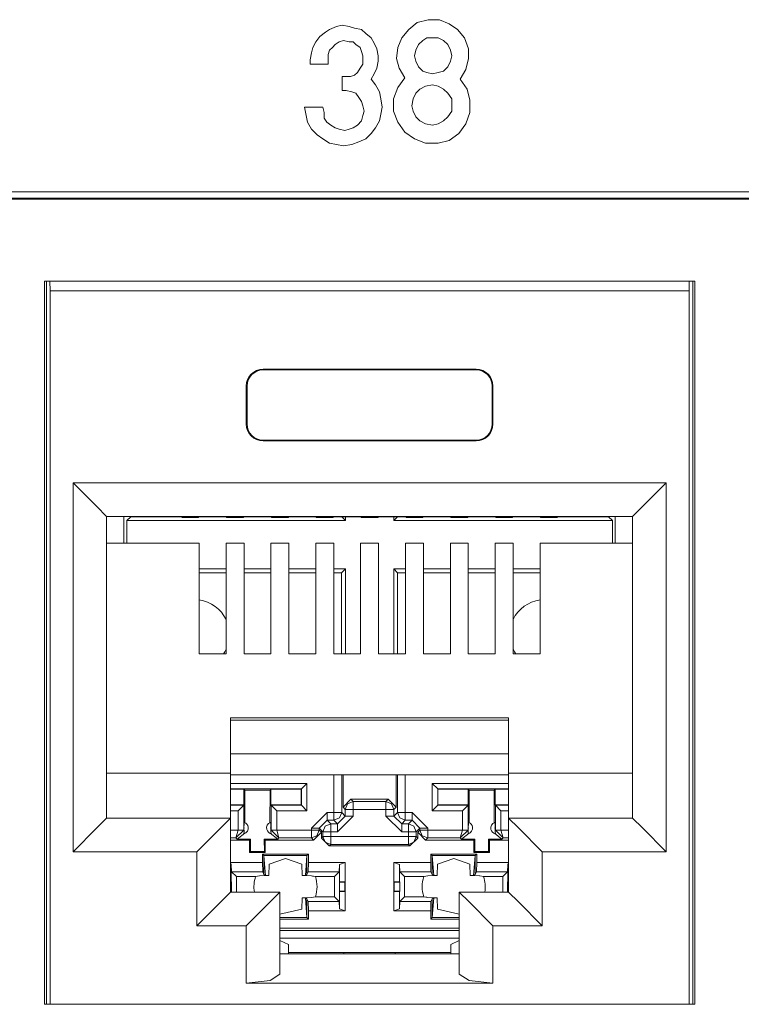
# Model space of a CAD drawing. Units: inches. Extents: x 1.6 to 20.6, y 3.6 to 12.9.
# Drawn here: x 12 to 12.6, y 4.1 to 5 of the extents above; entities that cross this region are included whole.
import ezdxf

# ---------------------------------------------------------------- set-up
doc = ezdxf.new("R2010")
doc.units = ezdxf.units.IN
doc.header["$MEASUREMENT"] = 0
doc.layers.add('Layer 1', color=7, linetype='Continuous')

msp = doc.modelspace()

# ---------------------------------------------------------------- linework, layer by layer
at = {"layer": 'Layer 1', "color": 7, "lineweight": 18}
for points in [[(12.39018, 4.97721), (12.38523, 4.96855), (12.39141, 4.9599), (12.39388, 4.95), (12.39388, 4.93888), (12.39018, 4.92899), (12.38399, 4.92033), (12.37534, 4.91415), (12.36545, 4.91168), (12.35432, 4.91168), (12.34443, 4.91539), (12.33578, 4.92157), (12.3296, 4.93023), (12.32589, 4.94011), (12.32589, 4.95124), (12.3296, 4.96113), (12.33578, 4.96978), (12.33083, 4.97844), (12.32836, 4.98709), (12.3296, 4.99698), (12.33331, 5.00564), (12.33949, 5.01305), (12.3469, 5.01924), (12.3568, 5.02171), (12.36668, 5.02171), (12.37534, 5.018), (12.38276, 5.01305), (12.38894, 5.00564), (12.39265, 4.99575), (12.39265, 4.98709), (12.39018, 4.97721)], [(12.26266, 4.94382), (12.24658, 4.94382), (12.24782, 4.93641), (12.24905, 4.93023), (12.25277, 4.92404), (12.25771, 4.9191), (12.26266, 4.91539), (12.26883, 4.91168), (12.27502, 4.91045), (12.2812, 4.90921), (12.28862, 4.91045), (12.2948, 4.91292), (12.30098, 4.91539), (12.30593, 4.92033), (12.30963, 4.92528), (12.31334, 4.93146), (12.31458, 4.93764), (12.31581, 4.94382), (12.31458, 4.95124), (12.31334, 4.95743), (12.30963, 4.9636), (12.30593, 4.96855), (12.3084, 4.9735), (12.31087, 4.97844), (12.3121, 4.98462), (12.3121, 4.98956), (12.31087, 4.99575), (12.3084, 5.00069), (12.30593, 5.00564), (12.30098, 5.00934), (12.29727, 5.01305), (12.29109, 5.01429), (12.28615, 5.01553), (12.27997, 5.01676), (12.27502, 5.01553), (12.26883, 5.01305), (12.26513, 5.01058), (12.26019, 5.00687), (12.25648, 5.00193), (12.254, 4.99698), (12.25277, 4.99204), (12.25153, 4.98585), (12.25153, 4.98215), (12.2676, 4.98215), (12.2676, 4.98709), (12.2676, 4.9908), (12.26883, 4.99451), (12.27131, 4.99698), (12.27378, 4.99946), (12.27749, 5.00193), (12.2812, 5.00317), (12.28615, 5.00193), (12.28985, 5.00193), (12.29233, 4.99946), (12.29603, 4.99698), (12.29727, 4.99328), (12.29851, 4.98956), (12.29851, 4.98585), (12.29851, 4.98215), (12.29603, 4.97844), (12.29356, 4.97473), (12.29109, 4.97226), (12.28738, 4.97102), (12.28367, 4.97102), (12.27997, 4.97102), (12.27997, 4.95866), (12.28367, 4.95866), (12.28862, 4.95743), (12.29233, 4.95619), (12.2948, 4.95248), (12.29727, 4.94877), (12.29851, 4.94506), (12.29974, 4.94011), (12.29851, 4.93641), (12.29727, 4.93146), (12.29356, 4.92776), (12.28985, 4.92528), (12.28615, 4.92404), (12.28244, 4.92281), (12.27749, 4.92404), (12.27378, 4.92528), (12.27007, 4.92776), (12.26636, 4.93023), (12.26389, 4.93394), (12.26389, 4.93888), (12.26266, 4.94382)], [(12.37781, 4.98956), (12.37658, 4.99451), (12.3741, 4.99946), (12.37039, 5.00317), (12.36545, 5.00564), (12.36051, 5.00564), (12.35556, 5.00564), (12.35185, 5.00317), (12.34814, 4.99946), (12.34567, 4.99451), (12.34443, 4.98956), (12.34567, 4.98462), (12.34814, 4.97968), (12.35185, 4.97597), (12.35556, 4.97473), (12.36051, 4.9735), (12.36545, 4.97473), (12.37039, 4.97597), (12.3741, 4.97968), (12.37658, 4.98462), (12.37781, 4.98956)], [(12.37781, 4.94506), (12.37781, 4.95124), (12.3741, 4.95619), (12.37039, 4.9599), (12.36545, 4.96237), (12.36051, 4.9636), (12.35432, 4.96237), (12.34938, 4.9599), (12.34567, 4.95619), (12.34319, 4.95124), (12.34196, 4.94506), (12.34319, 4.94011), (12.34567, 4.93517), (12.34938, 4.93146), (12.35432, 4.92899), (12.36051, 4.92776), (12.36545, 4.92899), (12.37039, 4.93146), (12.3741, 4.93517), (12.37781, 4.94011), (12.37781, 4.94506)], [(15.27028, 4.86819), (11.28698, 4.86819)], [(11.29298, 4.86257), (15.26467, 4.86257)], [(15.26378, 4.86168), (11.29387, 4.86168)], [(12.01468, 4.78864), (12.59429, 4.78864)], [(12.01468, 4.14408), (12.01468, 4.78864)], [(12.01644, 4.78863), (12.01644, 4.14408)], [(12.01979, 4.78017), (12.01962, 4.78864)], [(12.58917, 4.78017), (12.58935, 4.78864)], [(12.59253, 4.78863), (12.59253, 4.14408)], [(12.59429, 4.14408), (12.59429, 4.78864)], [(12.58917, 4.78017), (12.01979, 4.78017)], [(12.01979, 4.14408), (12.01979, 4.78017)], [(12.58917, 4.14408), (12.58917, 4.78017)], [(12.20955, 4.71022), (12.39942, 4.71022)], [(12.20955, 4.71022), (12.20955, 4.70953)], [(12.39942, 4.70953), (12.20955, 4.70953)], [(12.39942, 4.71022), (12.39942, 4.70953)], [(12.19456, 4.66125), (12.19456, 4.69523)], [(12.19456, 4.69523), (12.19526, 4.69523)], [(12.19526, 4.69523), (12.19526, 4.66125)], [(12.41441, 4.69523), (12.41371, 4.69523)], [(12.41371, 4.69523), (12.41371, 4.66125)], [(12.41441, 4.66125), (12.41441, 4.69523)], [(12.19456, 4.66125), (12.19526, 4.66125)], [(12.41441, 4.66125), (12.41371, 4.66125)], [(12.39942, 4.64696), (12.20955, 4.64696)], [(12.20955, 4.64626), (12.20955, 4.64696)], [(12.20955, 4.64626), (12.39942, 4.64626)], [(12.39942, 4.64626), (12.39942, 4.64696)], [(12.5688, 4.6089), (12.04016, 4.6089)], [(12.04016, 4.28012), (12.04016, 4.6089)], [(12.04016, 4.6089), (12.06136, 4.5877), (12.07014, 4.57892)], [(12.5688, 4.6089), (12.54761, 4.5877), (12.53882, 4.57892)], [(12.5688, 4.28012), (12.5688, 4.6089)], [(12.07014, 4.57892), (12.53882, 4.57892)], [(12.07014, 4.57892), (12.07014, 4.3101)], [(12.08546, 4.57891), (12.08546, 4.55503)], [(12.08811, 4.57518), (12.0916, 4.57868)], [(12.08811, 4.57518), (12.28296, 4.57518)], [(12.08811, 4.57518), (12.08811, 4.55503)], [(12.0916, 4.57892), (12.0916, 4.57868)], [(12.0916, 4.57868), (12.13609, 4.57868)], [(12.13736, 4.57804), (12.1356, 4.57892)], [(12.13736, 4.57804), (12.15183, 4.57804)], [(12.15183, 4.57804), (12.15266, 4.57845)], [(12.15266, 4.57845), (12.1765, 4.57845)], [(12.17733, 4.57804), (12.1765, 4.57845)], [(12.17733, 4.57804), (12.1918, 4.57804)], [(12.1918, 4.57804), (12.19262, 4.57845)], [(12.19262, 4.57845), (12.21647, 4.57845)], [(12.2173, 4.57804), (12.21647, 4.57845)], [(12.2173, 4.57804), (12.23178, 4.57804)], [(12.23178, 4.57804), (12.2326, 4.57845)], [(12.2326, 4.57845), (12.25645, 4.57845)], [(12.25728, 4.57804), (12.25645, 4.57845)], [(12.25728, 4.57804), (12.27175, 4.57804)], [(12.27175, 4.57804), (12.27257, 4.57845)], [(12.27257, 4.57845), (12.29642, 4.57845)], [(12.28296, 4.57518), (12.27969, 4.57845)], [(12.28296, 4.57845), (12.28296, 4.57518)], [(12.29725, 4.57804), (12.29642, 4.57845)], [(12.29725, 4.57804), (12.31172, 4.57804)], [(12.31172, 4.57804), (12.31255, 4.57845)], [(12.31255, 4.57845), (12.33639, 4.57845)], [(12.32595, 4.57518), (12.32922, 4.57845)], [(12.32595, 4.57845), (12.32595, 4.57518)], [(12.32595, 4.57518), (12.5208, 4.57518)], [(12.33722, 4.57804), (12.33639, 4.57845)], [(12.33722, 4.57804), (12.35169, 4.57804)], [(12.35169, 4.57804), (12.35252, 4.57845)], [(12.35252, 4.57845), (12.37637, 4.57845)], [(12.37719, 4.57804), (12.37637, 4.57845)], [(12.37719, 4.57804), (12.39167, 4.57804)], [(12.39167, 4.57804), (12.39249, 4.57845)], [(12.39249, 4.57845), (12.41634, 4.57845)], [(12.41716, 4.57804), (12.41634, 4.57845)], [(12.41716, 4.57804), (12.43164, 4.57804)], [(12.43164, 4.57804), (12.43246, 4.57845)], [(12.43246, 4.57845), (12.45631, 4.57845)], [(12.45714, 4.57804), (12.45631, 4.57845)], [(12.45714, 4.57804), (12.47161, 4.57804)], [(12.47161, 4.57804), (12.47337, 4.57892)], [(12.47288, 4.57868), (12.51731, 4.57868)], [(12.51731, 4.57892), (12.51731, 4.57868)], [(12.5208, 4.57518), (12.51731, 4.57868)], [(12.5208, 4.57518), (12.5208, 4.55503)], [(12.52345, 4.57891), (12.52345, 4.55503)], [(12.53882, 4.57892), (12.53882, 4.3101)], [(12.15259, 4.55503), (12.07014, 4.55503)], [(12.15259, 4.45637), (12.15259, 4.55503)], [(12.19256, 4.55503), (12.17657, 4.55503)], [(12.17657, 4.45637), (12.17657, 4.55503)], [(12.19256, 4.45637), (12.19256, 4.55503)], [(12.23253, 4.55503), (12.21654, 4.55503)], [(12.21654, 4.45637), (12.21654, 4.55503)], [(12.23253, 4.45637), (12.23253, 4.55503)], [(12.2725, 4.55503), (12.25652, 4.55503)], [(12.25652, 4.45637), (12.25652, 4.55503)], [(12.2725, 4.45637), (12.2725, 4.55503)], [(12.31248, 4.55503), (12.29649, 4.55503)], [(12.29649, 4.45637), (12.29649, 4.55503)], [(12.31248, 4.45637), (12.31248, 4.55503)], [(12.33646, 4.45637), (12.33646, 4.55503)], [(12.33646, 4.55503), (12.35245, 4.55503)], [(12.35245, 4.45637), (12.35245, 4.55503)], [(12.37643, 4.45637), (12.37643, 4.55503)], [(12.37643, 4.55503), (12.39243, 4.55503)], [(12.39243, 4.45637), (12.39243, 4.55503)], [(12.41641, 4.45637), (12.41641, 4.55503)], [(12.41641, 4.55503), (12.4324, 4.55503)], [(12.4324, 4.45637), (12.4324, 4.55503)], [(12.45638, 4.45637), (12.45638, 4.55503)], [(12.45638, 4.55503), (12.53882, 4.55503)], [(12.15259, 4.5322), (12.17657, 4.5322)], [(12.15259, 4.52871), (12.17657, 4.52871)], [(12.19256, 4.5322), (12.21654, 4.5322)], [(12.19256, 4.52871), (12.21654, 4.52871)], [(12.23253, 4.5322), (12.25652, 4.5322)], [(12.23253, 4.52871), (12.25652, 4.52871)], [(12.2725, 4.5322), (12.28296, 4.5322)], [(12.2725, 4.52871), (12.27947, 4.52871)], [(12.28296, 4.5322), (12.27947, 4.52871)], [(12.27947, 4.45637), (12.27947, 4.52871)], [(12.28296, 4.45637), (12.28296, 4.5322)], [(12.32595, 4.5322), (12.32944, 4.52871)], [(12.32595, 4.5322), (12.33647, 4.5322)], [(12.32595, 4.45637), (12.32595, 4.5322)], [(12.32944, 4.52871), (12.33647, 4.52871)], [(12.32944, 4.45637), (12.32944, 4.52871)], [(12.35245, 4.52871), (12.37643, 4.52871)], [(12.35246, 4.5322), (12.37644, 4.5322)], [(12.39243, 4.5322), (12.41641, 4.5322)], [(12.39243, 4.52871), (12.41641, 4.52871)], [(12.4324, 4.5322), (12.45638, 4.5322)], [(12.4324, 4.52871), (12.45638, 4.52871)], [(12.15259, 4.45637), (12.17657, 4.45637)], [(12.19256, 4.45637), (12.21654, 4.45637)], [(12.23253, 4.45637), (12.25652, 4.45637)], [(12.2725, 4.45637), (12.29649, 4.45637)], [(12.33646, 4.45637), (12.31248, 4.45637)], [(12.37643, 4.45637), (12.35245, 4.45637)], [(12.41641, 4.45637), (12.39243, 4.45637)], [(12.45638, 4.45637), (12.4324, 4.45637)], [(12.4284, 4.39929), (12.18057, 4.39929)], [(12.18057, 4.39929), (12.18057, 4.35008)], [(12.18057, 4.39731), (12.4284, 4.39731)], [(12.4284, 4.39929), (12.4284, 4.35008)], [(12.4284, 4.36745), (12.18057, 4.36745)], [(12.18057, 4.35008), (12.07014, 4.35008)], [(12.18057, 4.35008), (12.18057, 4.3101)], [(12.18057, 4.34855), (12.4284, 4.34855)], [(12.27259, 4.34855), (12.27259, 4.31509)], [(12.27959, 4.31509), (12.27959, 4.34855)], [(12.28079, 4.31989), (12.28079, 4.34855)], [(12.32811, 4.31989), (12.32811, 4.34855)], [(12.32932, 4.34855), (12.32932, 4.31509)], [(12.33631, 4.31509), (12.33631, 4.34855)], [(12.4284, 4.35008), (12.4284, 4.3101)], [(12.4284, 4.35008), (12.53882, 4.35008)], [(12.24868, 4.34103), (12.18057, 4.34103)], [(12.18057, 4.33604), (12.24369, 4.33604)], [(12.18057, 4.33584), (12.19253, 4.33584)], [(12.19253, 4.33584), (12.19332, 4.33505)], [(12.19253, 4.32185), (12.19253, 4.33584)], [(12.21651, 4.33584), (12.21571, 4.33505)], [(12.21651, 4.33584), (12.2435, 4.33584)], [(12.21651, 4.33584), (12.21651, 4.32185)], [(12.24369, 4.33604), (12.2435, 4.33584)], [(12.2435, 4.32185), (12.2435, 4.33584)], [(12.24369, 4.33604), (12.24868, 4.34103)], [(12.24369, 4.33604), (12.24369, 4.32166)], [(12.24868, 4.31666), (12.24868, 4.34103)], [(12.36522, 4.33604), (12.36022, 4.34103)], [(12.4284, 4.34103), (12.36022, 4.34103)], [(12.36022, 4.34103), (12.36022, 4.31666)], [(12.36522, 4.33604), (12.4284, 4.33604)], [(12.36522, 4.32166), (12.36522, 4.33604)], [(12.36522, 4.33604), (12.36541, 4.33584)], [(12.36541, 4.32185), (12.36541, 4.33584)], [(12.36541, 4.33584), (12.39239, 4.33584)], [(12.39239, 4.32185), (12.39239, 4.33584)], [(12.39239, 4.33584), (12.39319, 4.33505)], [(12.41638, 4.33584), (12.41558, 4.33505)], [(12.41638, 4.33584), (12.41638, 4.32185)], [(12.41638, 4.33584), (12.4284, 4.33584)], [(12.19341, 4.30583), (12.19332, 4.33505)], [(12.19332, 4.33505), (12.21571, 4.33505)], [(12.21563, 4.30583), (12.21571, 4.33505)], [(12.28779, 4.32687), (12.28079, 4.31989)], [(12.28983, 4.32483), (12.28779, 4.32687)], [(12.28779, 4.32687), (12.32111, 4.32687)], [(12.32111, 4.32687), (12.31907, 4.32483)], [(12.32811, 4.31989), (12.32111, 4.32687)], [(12.39328, 4.30583), (12.39319, 4.33505)], [(12.39319, 4.33505), (12.41558, 4.33505)], [(12.41549, 4.30583), (12.41558, 4.33505)], [(12.18057, 4.32185), (12.19253, 4.32185)], [(12.19234, 4.32166), (12.18057, 4.32166)], [(12.19234, 4.32166), (12.18734, 4.31666)], [(12.19234, 4.32166), (12.19253, 4.32185)], [(12.19234, 4.29935), (12.19234, 4.32166)], [(12.21651, 4.32185), (12.2435, 4.32185)], [(12.21651, 4.32185), (12.21671, 4.32166)], [(12.21671, 4.32166), (12.2217, 4.31666)], [(12.24369, 4.32166), (12.21671, 4.32166)], [(12.21671, 4.32166), (12.21671, 4.29935)], [(12.24369, 4.32166), (12.2435, 4.32185)], [(12.24369, 4.32166), (12.24868, 4.31666)], [(12.28079, 4.31989), (12.28284, 4.31784)], [(12.28284, 4.31784), (12.28489, 4.32278), (12.28983, 4.32483)], [(12.28983, 4.31784), (12.28983, 4.32274), (12.28983, 4.32483)], [(12.31907, 4.32483), (12.28983, 4.32483)], [(12.31907, 4.31784), (12.31907, 4.32274), (12.31907, 4.32483)], [(12.31907, 4.32483), (12.32402, 4.32278), (12.32607, 4.31784)], [(12.32607, 4.31784), (12.32811, 4.31989)], [(12.36522, 4.32166), (12.36022, 4.31666)], [(12.36522, 4.32166), (12.36541, 4.32185)], [(12.3922, 4.32166), (12.36522, 4.32166)], [(12.36541, 4.32185), (12.39239, 4.32185)], [(12.3922, 4.32166), (12.3872, 4.31666)], [(12.3922, 4.32166), (12.39239, 4.32185)], [(12.3922, 4.29935), (12.3922, 4.32166)], [(12.41638, 4.32185), (12.41657, 4.32166)], [(12.41638, 4.32185), (12.4284, 4.32185)], [(12.41657, 4.32166), (12.42156, 4.31666)], [(12.41657, 4.32166), (12.41657, 4.29935)], [(12.4284, 4.32166), (12.41657, 4.32166)], [(12.07014, 4.3101), (12.06136, 4.30132), (12.04016, 4.28012)], [(12.18057, 4.3101), (12.07014, 4.3101)], [(12.18057, 4.3101), (12.17179, 4.30132), (12.15059, 4.28012)], [(12.18057, 4.31666), (12.18734, 4.31666)], [(12.18057, 4.24415), (12.18057, 4.3101)], [(12.18734, 4.31666), (12.18734, 4.29935)], [(12.2217, 4.29935), (12.2217, 4.31666)], [(12.2217, 4.31666), (12.24868, 4.31666)], [(12.25261, 4.3011), (12.2666, 4.31509)], [(12.2666, 4.31509), (12.2666, 4.31019), (12.2666, 4.30809)], [(12.27259, 4.31509), (12.2666, 4.31509)], [(12.27259, 4.30809), (12.27754, 4.31015), (12.27959, 4.31509)], [(12.27259, 4.31509), (12.27259, 4.31019), (12.27259, 4.30809)], [(12.27259, 4.31509), (12.2775, 4.31509), (12.27959, 4.31509)], [(12.27585, 4.30485), (12.28284, 4.31184)], [(12.28983, 4.31184), (12.27585, 4.29785)], [(12.28284, 4.31184), (12.27959, 4.31509)], [(12.28983, 4.31784), (12.28493, 4.31784), (12.28284, 4.31784)], [(12.28284, 4.31784), (12.28284, 4.31184)], [(12.28284, 4.31184), (12.28493, 4.31184), (12.28983, 4.31184)], [(12.28983, 4.31184), (12.28983, 4.31784)], [(12.28983, 4.31784), (12.31907, 4.31784)], [(12.31907, 4.31784), (12.32397, 4.31784), (12.32607, 4.31784)], [(12.31907, 4.31784), (12.31907, 4.31184)], [(12.31907, 4.31184), (12.32397, 4.31184), (12.32607, 4.31184)], [(12.33306, 4.29785), (12.31907, 4.31184)], [(12.32607, 4.31184), (12.32607, 4.31784)], [(12.32932, 4.31509), (12.32607, 4.31184)], [(12.33306, 4.30485), (12.32607, 4.31184)], [(12.33631, 4.30809), (12.33136, 4.31015), (12.32932, 4.31509)], [(12.32932, 4.31509), (12.33141, 4.31509), (12.33631, 4.31509)], [(12.33631, 4.30809), (12.33631, 4.31019), (12.33631, 4.31509)], [(12.34231, 4.31509), (12.33631, 4.31509)], [(12.34231, 4.30809), (12.34231, 4.31019), (12.34231, 4.31509)], [(12.34231, 4.31509), (12.3563, 4.3011)], [(12.36022, 4.31666), (12.3872, 4.31666)], [(12.3872, 4.31666), (12.3872, 4.29935)], [(12.42156, 4.29935), (12.42156, 4.31666)], [(12.42156, 4.31666), (12.4284, 4.31666)], [(12.4284, 4.24415), (12.4284, 4.3101)], [(12.4284, 4.3101), (12.43718, 4.30132), (12.45838, 4.28012)], [(12.4284, 4.3101), (12.53882, 4.3101)], [(12.53882, 4.3101), (12.54761, 4.30132), (12.5688, 4.28012)], [(12.19279, 4.30606), (12.19265, 4.30434), (12.19248, 4.30202)], [(12.19248, 4.30046), (12.19248, 4.30202)], [(12.19248, 4.30046), (12.19251, 4.29989), (12.19258, 4.29911)], [(12.21656, 4.30202), (12.21653, 4.3026), (12.21638, 4.30448), (12.21625, 4.30606)], [(12.21646, 4.29911), (12.21654, 4.30004), (12.21656, 4.30046)], [(12.21656, 4.30046), (12.21656, 4.30202)], [(12.2596, 4.3011), (12.25751, 4.3011), (12.25261, 4.3011)], [(12.25261, 4.3011), (12.25261, 4.29932)], [(12.2596, 4.3011), (12.2666, 4.30809)], [(12.2596, 4.29932), (12.2596, 4.3011)], [(12.2596, 4.3011), (12.26285, 4.29785)], [(12.26285, 4.29785), (12.2649, 4.3028), (12.26984, 4.30485)], [(12.2666, 4.30809), (12.27259, 4.30809)], [(12.26984, 4.30485), (12.2666, 4.30809)], [(12.26984, 4.30485), (12.26984, 4.30276), (12.26984, 4.29785)], [(12.27585, 4.30485), (12.26984, 4.30485)], [(12.27259, 4.30809), (12.27585, 4.30485)], [(12.27585, 4.30485), (12.27585, 4.30276), (12.27585, 4.29785)], [(12.33306, 4.30485), (12.33631, 4.30809)], [(12.33306, 4.29785), (12.33306, 4.30276), (12.33306, 4.30485)], [(12.33906, 4.30485), (12.33306, 4.30485)], [(12.33631, 4.30809), (12.34231, 4.30809)], [(12.34231, 4.30809), (12.33906, 4.30485)], [(12.34605, 4.29785), (12.34401, 4.3028), (12.33906, 4.30485)], [(12.33906, 4.29785), (12.33906, 4.30276), (12.33906, 4.30485)], [(12.3493, 4.3011), (12.34231, 4.30809)], [(12.34605, 4.29785), (12.3493, 4.3011)], [(12.3493, 4.3011), (12.35139, 4.3011), (12.3563, 4.3011)], [(12.3493, 4.3011), (12.3493, 4.29932)], [(12.3563, 4.29932), (12.3563, 4.3011)], [(12.39266, 4.30606), (12.39252, 4.30434), (12.39234, 4.30202)], [(12.39234, 4.30202), (12.39234, 4.30046)], [(12.39234, 4.30046), (12.39238, 4.29989), (12.39244, 4.29911)], [(12.41643, 4.30202), (12.41639, 4.3026), (12.41624, 4.30448), (12.41611, 4.30606)], [(12.41633, 4.29911), (12.4164, 4.30004), (12.41643, 4.30046)], [(12.41643, 4.30202), (12.41643, 4.30046)], [(12.18734, 4.29932), (12.18057, 4.29932)], [(12.18057, 4.29232), (12.18537, 4.29232)], [(12.18537, 4.29232), (12.18734, 4.29932)], [(12.18537, 4.29232), (12.19234, 4.29923)], [(12.18537, 4.29232), (12.18646, 4.29123)], [(12.18646, 4.29123), (12.19325, 4.29658)], [(12.19234, 4.29935), (12.19084, 4.29935), (12.18734, 4.29935)], [(12.18734, 4.29932), (12.19084, 4.29925), (12.19234, 4.29923)], [(12.19258, 4.29911), (12.1926, 4.29823), (12.1923, 4.29632)], [(12.19234, 4.29923), (12.19234, 4.29935)], [(12.19258, 4.29911), (12.19234, 4.29935)], [(12.2158, 4.29658), (12.22258, 4.29123)], [(12.21674, 4.29632), (12.21645, 4.29812), (12.21646, 4.29911)], [(12.21671, 4.29935), (12.21646, 4.29911)], [(12.2217, 4.29935), (12.2182, 4.29935), (12.21671, 4.29935)], [(12.21671, 4.29935), (12.21671, 4.29923)], [(12.2217, 4.29932), (12.2182, 4.29925), (12.21671, 4.29923)], [(12.21671, 4.29923), (12.22367, 4.29232)], [(12.2217, 4.29932), (12.22367, 4.29232)], [(12.25261, 4.29932), (12.2217, 4.29932)], [(12.22258, 4.29123), (12.22367, 4.29232)], [(12.22367, 4.29232), (12.25261, 4.29232)], [(12.2596, 4.29932), (12.25751, 4.29932), (12.25261, 4.29932)], [(12.2596, 4.29932), (12.25755, 4.29437), (12.25261, 4.29232)], [(12.25261, 4.29932), (12.25261, 4.29441), (12.25261, 4.29232)], [(12.25261, 4.29232), (12.25452, 4.29041)], [(12.25452, 4.29041), (12.26152, 4.2974)], [(12.26152, 4.2974), (12.2596, 4.29932)], [(12.26152, 4.2974), (12.26152, 4.29226)], [(12.26285, 4.2936), (12.26152, 4.29226)], [(12.26152, 4.29226), (12.26851, 4.28526)], [(12.26285, 4.29785), (12.26494, 4.29785), (12.26984, 4.29785)], [(12.26285, 4.29785), (12.26285, 4.2936)], [(12.26984, 4.2866), (12.2649, 4.28865), (12.26285, 4.2936)], [(12.26984, 4.2936), (12.26494, 4.2936), (12.26285, 4.2936)], [(12.26984, 4.2936), (12.26984, 4.29785)], [(12.26984, 4.29785), (12.27585, 4.29785)], [(12.26984, 4.2866), (12.26984, 4.28869), (12.26984, 4.2936)], [(12.33906, 4.2936), (12.26984, 4.2936)], [(12.33306, 4.29785), (12.33906, 4.29785)], [(12.34605, 4.29785), (12.34396, 4.29785), (12.33906, 4.29785)], [(12.33906, 4.29785), (12.33906, 4.2936)], [(12.34605, 4.2936), (12.34401, 4.28865), (12.33906, 4.2866)], [(12.34605, 4.2936), (12.34396, 4.2936), (12.33906, 4.2936)], [(12.33906, 4.2936), (12.33906, 4.28869), (12.33906, 4.2866)], [(12.3404, 4.28526), (12.34739, 4.29226)], [(12.34605, 4.2936), (12.34605, 4.29785)], [(12.34739, 4.29226), (12.34605, 4.2936)], [(12.3493, 4.29932), (12.34739, 4.2974)], [(12.34739, 4.29226), (12.34739, 4.2974)], [(12.34739, 4.2974), (12.35438, 4.29041)], [(12.3493, 4.29932), (12.35135, 4.29437), (12.3563, 4.29232)], [(12.3493, 4.29932), (12.35139, 4.29932), (12.3563, 4.29932)], [(12.35438, 4.29041), (12.3563, 4.29232)], [(12.3563, 4.29232), (12.3563, 4.29441), (12.3563, 4.29932)], [(12.3872, 4.29932), (12.3563, 4.29932)], [(12.3563, 4.29232), (12.38524, 4.29232)], [(12.38524, 4.29232), (12.3872, 4.29932)], [(12.38524, 4.29232), (12.3922, 4.29923)], [(12.38524, 4.29232), (12.38633, 4.29123)], [(12.38633, 4.29123), (12.39311, 4.29658)], [(12.3922, 4.29935), (12.39071, 4.29935), (12.3872, 4.29935)], [(12.3872, 4.29932), (12.3907, 4.29925), (12.3922, 4.29923)], [(12.39244, 4.29911), (12.39246, 4.29823), (12.39217, 4.29632)], [(12.3922, 4.29923), (12.3922, 4.29935)], [(12.39244, 4.29911), (12.3922, 4.29935)], [(12.41566, 4.29658), (12.42244, 4.29123)], [(12.4166, 4.29632), (12.41631, 4.29812), (12.41633, 4.29911)], [(12.41657, 4.29935), (12.41633, 4.29911)], [(12.41657, 4.29935), (12.41657, 4.29923)], [(12.42156, 4.29935), (12.41807, 4.29935), (12.41657, 4.29935)], [(12.41657, 4.29923), (12.41807, 4.29925), (12.42156, 4.29932)], [(12.42353, 4.29232), (12.41657, 4.29923)], [(12.42353, 4.29232), (12.42156, 4.29932)], [(12.4284, 4.29932), (12.42156, 4.29932)], [(12.42244, 4.29123), (12.42353, 4.29232)], [(12.42353, 4.29232), (12.4284, 4.29232)], [(12.18057, 4.29041), (12.19757, 4.29041)], [(12.18646, 4.29123), (12.19839, 4.29123)], [(12.19757, 4.29041), (12.19839, 4.29123)], [(12.19757, 4.29041), (12.19757, 4.27942)], [(12.19839, 4.29123), (12.19835, 4.28021)], [(12.21148, 4.29041), (12.21065, 4.29123)], [(12.21065, 4.29123), (12.22258, 4.29123)], [(12.21065, 4.29123), (12.21069, 4.28021)], [(12.21148, 4.29041), (12.21148, 4.27942)], [(12.21148, 4.29041), (12.25452, 4.29041)], [(12.26851, 4.28526), (12.26984, 4.2866)], [(12.26851, 4.28526), (12.3404, 4.28526)], [(12.26984, 4.2866), (12.33906, 4.2866)], [(12.33906, 4.2866), (12.3404, 4.28526)], [(12.35438, 4.29041), (12.39743, 4.29041)], [(12.38633, 4.29123), (12.39825, 4.29123)], [(12.39743, 4.29041), (12.39825, 4.29123)], [(12.39743, 4.29041), (12.39743, 4.27942)], [(12.39825, 4.29123), (12.39822, 4.28021)], [(12.41134, 4.29041), (12.41052, 4.29123)], [(12.41052, 4.29123), (12.42244, 4.29123)], [(12.41052, 4.29123), (12.41056, 4.28021)], [(12.41134, 4.29041), (12.41134, 4.27942)], [(12.41134, 4.29041), (12.4284, 4.29041)], [(12.04016, 4.28012), (12.15059, 4.28012)], [(12.15059, 4.28012), (12.15059, 4.21417)], [(12.19757, 4.27942), (12.19835, 4.28021)], [(12.19757, 4.27942), (12.21148, 4.27942)], [(12.19835, 4.28021), (12.21069, 4.28021)], [(12.21032, 4.27658), (12.20902, 4.27789)], [(12.20902, 4.27789), (12.24999, 4.27789)], [(12.20902, 4.27789), (12.20902, 4.2704)], [(12.2117, 4.25891), (12.21032, 4.27658)], [(12.21032, 4.27658), (12.21032, 4.25985)], [(12.24868, 4.27658), (12.21032, 4.27658)], [(12.21148, 4.27942), (12.21069, 4.28021)], [(12.24732, 4.25891), (12.24868, 4.27658)], [(12.24868, 4.27658), (12.24999, 4.27789)], [(12.24868, 4.25985), (12.24868, 4.27658)], [(12.24999, 4.2704), (12.24999, 4.27789)], [(12.36022, 4.27658), (12.35892, 4.27789)], [(12.35892, 4.27789), (12.39989, 4.27789)], [(12.35892, 4.27789), (12.35892, 4.2704)], [(12.36159, 4.25891), (12.36022, 4.27658)], [(12.36022, 4.27658), (12.36022, 4.25985)], [(12.39858, 4.27658), (12.36022, 4.27658)], [(12.39721, 4.25891), (12.39858, 4.27658)], [(12.39743, 4.27942), (12.39822, 4.28021)], [(12.39743, 4.27942), (12.41134, 4.27942)], [(12.39822, 4.28021), (12.41056, 4.28021)], [(12.39858, 4.27658), (12.39989, 4.27789)], [(12.39858, 4.25985), (12.39858, 4.27658)], [(12.39989, 4.2704), (12.39989, 4.27789)], [(12.41134, 4.27942), (12.41056, 4.28021)], [(12.45838, 4.28012), (12.45838, 4.21417)], [(12.5688, 4.28012), (12.45838, 4.28012)], [(12.20902, 4.2704), (12.18057, 4.2704)], [(12.18122, 4.26861), (12.18057, 4.26947)], [(12.18122, 4.25327), (12.18122, 4.26861)], [(12.18122, 4.26861), (12.18153, 4.26207)], [(12.20902, 4.2704), (12.20922, 4.26207)], [(12.21502, 4.26904), (12.21476, 4.25894)], [(12.21502, 4.26904), (12.22951, 4.2739), (12.244, 4.26904)], [(12.24425, 4.25894), (12.244, 4.26904)], [(12.24979, 4.26207), (12.24999, 4.2704)], [(12.28279, 4.2704), (12.24999, 4.2704)], [(12.27779, 4.26861), (12.27747, 4.26207)], [(12.28279, 4.2704), (12.27779, 4.26861)], [(12.27779, 4.26861), (12.27779, 4.25327)], [(12.28279, 4.2534), (12.28279, 4.2704)], [(12.33112, 4.26861), (12.32612, 4.2704)], [(12.32612, 4.2704), (12.35892, 4.2704)], [(12.32612, 4.2704), (12.32612, 4.2534)], [(12.33112, 4.25327), (12.33112, 4.26861)], [(12.33112, 4.26861), (12.33143, 4.26207)], [(12.35892, 4.2704), (12.35912, 4.26207)], [(12.36491, 4.26904), (12.36465, 4.25894)], [(12.36491, 4.26904), (12.3794, 4.2739), (12.39389, 4.26904)], [(12.39415, 4.25894), (12.39389, 4.26904)], [(12.39969, 4.26207), (12.39989, 4.2704)], [(12.39989, 4.2704), (12.4284, 4.2704)], [(12.42769, 4.26861), (12.42737, 4.26207)], [(12.4284, 4.26951), (12.42769, 4.26861)], [(12.42769, 4.26861), (12.42769, 4.25327)], [(12.18571, 4.25789), (12.18153, 4.26207)], [(12.18153, 4.26207), (12.20922, 4.26207)], [(12.18571, 4.25789), (12.18571, 4.24415)], [(12.20286, 4.25789), (12.18571, 4.25789)], [(12.20286, 4.25789), (12.20466, 4.25821), (12.20644, 4.25852)], [(12.20644, 4.25852), (12.21469, 4.25882)], [(12.20922, 4.26207), (12.21032, 4.25985)], [(12.21032, 4.25985), (12.2117, 4.25894)], [(12.2117, 4.25894), (12.21476, 4.25894)], [(12.21469, 4.25882), (12.21476, 4.25894)], [(12.24732, 4.25894), (12.24425, 4.25894)], [(12.24425, 4.25894), (12.24431, 4.25882)], [(12.24431, 4.25882), (12.25256, 4.25852)], [(12.24732, 4.25894), (12.24868, 4.25985)], [(12.24868, 4.25985), (12.24979, 4.26207)], [(12.24979, 4.26207), (12.27747, 4.26207)], [(12.25256, 4.25852), (12.25357, 4.25834), (12.25435, 4.25821), (12.25614, 4.25789)], [(12.2733, 4.25789), (12.25614, 4.25789)], [(12.2733, 4.25789), (12.27747, 4.26207)], [(12.2733, 4.25789), (12.2733, 4.23991)], [(12.33561, 4.25789), (12.33143, 4.26207)], [(12.33143, 4.26207), (12.35912, 4.26207)], [(12.33561, 4.23991), (12.33561, 4.25789)], [(12.35277, 4.25789), (12.33561, 4.25789)], [(12.35277, 4.25789), (12.35634, 4.25852)], [(12.35634, 4.25852), (12.36459, 4.25882)], [(12.35912, 4.26207), (12.36022, 4.25985)], [(12.36022, 4.25985), (12.36159, 4.25894)], [(12.36159, 4.25894), (12.36465, 4.25894)], [(12.36459, 4.25882), (12.36465, 4.25894)], [(12.39721, 4.25894), (12.39415, 4.25894)], [(12.39415, 4.25894), (12.39421, 4.25882)], [(12.39421, 4.25882), (12.40246, 4.25852)], [(12.39721, 4.25894), (12.39858, 4.25985)], [(12.39858, 4.25985), (12.39969, 4.26207)], [(12.39969, 4.26207), (12.42737, 4.26207)], [(12.40246, 4.25852), (12.40272, 4.25847), (12.40604, 4.25789)], [(12.4232, 4.25789), (12.40604, 4.25789)], [(12.4232, 4.25789), (12.42737, 4.26207)], [(12.4232, 4.24415), (12.4232, 4.25789)], [(12.18057, 4.25333), (12.18122, 4.25327)], [(12.18057, 4.253), (12.18139, 4.253)], [(12.18139, 4.253), (12.18122, 4.25327)], [(12.18139, 4.2448), (12.18139, 4.253)], [(12.27779, 4.25327), (12.27761, 4.253)], [(12.27761, 4.253), (12.28239, 4.253)], [(12.27761, 4.253), (12.27761, 4.2448)], [(12.27779, 4.25327), (12.28279, 4.2534)], [(12.28279, 4.2534), (12.28239, 4.253)], [(12.28239, 4.253), (12.28239, 4.2448)], [(12.28279, 4.2534), (12.28279, 4.2444)], [(12.32612, 4.2534), (12.32651, 4.253)], [(12.32612, 4.2534), (12.33112, 4.25327)], [(12.32612, 4.2534), (12.32612, 4.2444)], [(12.32651, 4.253), (12.33129, 4.253)], [(12.32651, 4.253), (12.32651, 4.2448)], [(12.33129, 4.253), (12.33112, 4.25327)], [(12.33129, 4.2448), (12.33129, 4.253)], [(12.42769, 4.25327), (12.42751, 4.253)], [(12.42751, 4.253), (12.4284, 4.253)], [(12.42751, 4.253), (12.42751, 4.2448)], [(12.42769, 4.25327), (12.4284, 4.25333)], [(12.15059, 4.21417), (12.17179, 4.23537), (12.18057, 4.24415)], [(12.18057, 4.2448), (12.18139, 4.2448)], [(12.18122, 4.24453), (12.18057, 4.24447)], [(12.22454, 4.24415), (12.18057, 4.24415)], [(12.18122, 4.24453), (12.18139, 4.2448)], [(12.18122, 4.24415), (12.18122, 4.24453)], [(12.19456, 4.21417), (12.21576, 4.23537), (12.22454, 4.24415)], [(12.22454, 4.24415), (12.22454, 4.17097)], [(12.24431, 4.23898), (12.24425, 4.23885)], [(12.25256, 4.23928), (12.24431, 4.23898)], [(12.24732, 4.23909), (12.24868, 4.22142)], [(12.25614, 4.23991), (12.25256, 4.23928)], [(12.25614, 4.23991), (12.2733, 4.23991)], [(12.2733, 4.23991), (12.27747, 4.23573)], [(12.27761, 4.2448), (12.28239, 4.2448)], [(12.27761, 4.2448), (12.27779, 4.24453)], [(12.28279, 4.2444), (12.27779, 4.24453)], [(12.27779, 4.24453), (12.27779, 4.22919)], [(12.28279, 4.2444), (12.28239, 4.2448)], [(12.28279, 4.2274), (12.28279, 4.2444)], [(12.32612, 4.2444), (12.32651, 4.2448)], [(12.33112, 4.24453), (12.32612, 4.2444)], [(12.32612, 4.2444), (12.32612, 4.2274)], [(12.32651, 4.2448), (12.33129, 4.2448)], [(12.33112, 4.24453), (12.33129, 4.2448)], [(12.33112, 4.22919), (12.33112, 4.24453)], [(12.33561, 4.23991), (12.33143, 4.23573)], [(12.33561, 4.23991), (12.35277, 4.23991)], [(12.35634, 4.23928), (12.35534, 4.23946), (12.35456, 4.23959), (12.35277, 4.23991)], [(12.36459, 4.23898), (12.35634, 4.23928)], [(12.36159, 4.23909), (12.36022, 4.22142)], [(12.36466, 4.23885), (12.36459, 4.23898)], [(12.41441, 4.21417), (12.39321, 4.23537), (12.38443, 4.24415)], [(12.38443, 4.24415), (12.4284, 4.24415)], [(12.38443, 4.24415), (12.38443, 4.17097)], [(12.42751, 4.2448), (12.4284, 4.2448)], [(12.42751, 4.2448), (12.42769, 4.24453)], [(12.4284, 4.24446), (12.42769, 4.24453)], [(12.42769, 4.24453), (12.42769, 4.24415)], [(12.45838, 4.21417), (12.43718, 4.23537), (12.4284, 4.24415)], [(12.244, 4.22897), (12.24425, 4.23885)], [(12.24732, 4.23885), (12.24425, 4.23885)], [(12.24868, 4.23795), (12.24732, 4.23886)], [(12.24868, 4.22142), (12.24868, 4.23795)], [(12.24979, 4.23573), (12.24868, 4.23795)], [(12.24999, 4.2274), (12.24979, 4.23573)], [(12.27747, 4.23573), (12.24979, 4.23573)], [(12.27779, 4.22919), (12.27747, 4.23573)], [(12.33112, 4.22919), (12.33143, 4.23573)], [(12.35912, 4.23573), (12.33143, 4.23573)], [(12.35912, 4.23573), (12.35892, 4.2274)], [(12.36022, 4.23795), (12.35912, 4.23573)], [(12.36159, 4.23886), (12.36022, 4.23795)], [(12.36022, 4.23795), (12.36022, 4.22142)], [(12.36159, 4.23885), (12.36466, 4.23885)], [(12.36466, 4.23885), (12.36491, 4.22897)], [(12.244, 4.22897), (12.22454, 4.2244)], [(12.22454, 4.22142), (12.24868, 4.22142)], [(12.24868, 4.22142), (12.24999, 4.22011)], [(12.24999, 4.22011), (12.24999, 4.2274)], [(12.24999, 4.2274), (12.28279, 4.2274)], [(12.27779, 4.22919), (12.28279, 4.2274)], [(12.32612, 4.2274), (12.33112, 4.22919)], [(12.35892, 4.2274), (12.32612, 4.2274)], [(12.35892, 4.2274), (12.35892, 4.22011)], [(12.36022, 4.22142), (12.35892, 4.22011)], [(12.36022, 4.22142), (12.38443, 4.22142)], [(12.38443, 4.22442), (12.36491, 4.22897)], [(12.15059, 4.21417), (12.19456, 4.21417)], [(12.19456, 4.16294), (12.19456, 4.21417)], [(12.22454, 4.22011), (12.24999, 4.22011)], [(12.35892, 4.22011), (12.38443, 4.22011)], [(12.41441, 4.16294), (12.41441, 4.21417)], [(12.45838, 4.21417), (12.41441, 4.21417)], [(12.38443, 4.21189), (12.22454, 4.21189)], [(12.38442, 4.20998), (12.22454, 4.20998)], [(12.22454, 4.20298), (12.38443, 4.20298)], [(12.22454, 4.201), (12.23205, 4.19724)], [(12.23205, 4.18918), (12.23205, 4.19724)], [(12.38443, 4.201), (12.37691, 4.19724)], [(12.37691, 4.18918), (12.37691, 4.19724)], [(12.38443, 4.18918), (12.22454, 4.18918)], [(12.23205, 4.19018), (12.2816, 4.19018)], [(12.23206, 4.19018), (12.37691, 4.19018)], [(12.2816, 4.19018), (12.28157, 4.18918)], [(12.2816, 4.19018), (12.3273, 4.19018)], [(12.32733, 4.18918), (12.3273, 4.19018)], [(12.3273, 4.19018), (12.37692, 4.19018)], [(12.22454, 4.17097), (12.21576, 4.1653), (12.19456, 4.16294)], [(12.38443, 4.17097), (12.39321, 4.1653), (12.41441, 4.16294)], [(12.19456, 4.16294), (12.41441, 4.16294)], [(12.01468, 4.14408), (12.59429, 4.14408)], [(12.01979, 4.14408), (12.58917, 4.14408)]]:
    msp.add_lwpolyline(points, dxfattribs=at)
for points in [[(12.20955, 4.71022), (12.20127, 4.71022), (12.19456, 4.70351), (12.19456, 4.69523)], [(12.20955, 4.70953), (12.20166, 4.70953), (12.19526, 4.70312), (12.19526, 4.69523)], [(12.41441, 4.69523), (12.41441, 4.70351), (12.4077, 4.71022), (12.39942, 4.71022)], [(12.41371, 4.69523), (12.41371, 4.70312), (12.40731, 4.70953), (12.39942, 4.70953)], [(12.19456, 4.66125), (12.19456, 4.65298), (12.20127, 4.64626), (12.20955, 4.64626)], [(12.19526, 4.66125), (12.19526, 4.65336), (12.20166, 4.64696), (12.20955, 4.64696)], [(12.39942, 4.64696), (12.40731, 4.64696), (12.41371, 4.65336), (12.41371, 4.66125)], [(12.39942, 4.64626), (12.4077, 4.64626), (12.41441, 4.65298), (12.41441, 4.66125)], [(12.17657, 4.48697), (12.17207, 4.4965), (12.16303, 4.50309), (12.15259, 4.50446)], [(12.45638, 4.50447), (12.44596, 4.50313), (12.43693, 4.49659), (12.4324, 4.48711)], [(12.1742, 4.45637), (12.1751, 4.45769), (12.17589, 4.45907), (12.17657, 4.46052)], [(12.4324, 4.46038), (12.43306, 4.45899), (12.43383, 4.45765), (12.4347, 4.45637)], [(12.19248, 4.30046), (12.19282, 4.30093), (12.19282, 4.30156), (12.19248, 4.30202)], [(12.21656, 4.30202), (12.21621, 4.30156), (12.21621, 4.30093), (12.21656, 4.30046)], [(12.39234, 4.30046), (12.39269, 4.30093), (12.39269, 4.30156), (12.39234, 4.30202)], [(12.41643, 4.30202), (12.41608, 4.30156), (12.41608, 4.30093), (12.41643, 4.30046)], [(12.20287, 4.25789), (12.20137, 4.25347), (12.201, 4.24874), (12.20179, 4.24415)], [(12.25614, 4.23991), (12.25811, 4.24574), (12.25811, 4.25206), (12.25614, 4.25789)], [(12.35277, 4.25789), (12.3508, 4.25206), (12.3508, 4.24574), (12.35277, 4.23991)], [(12.40711, 4.24415), (12.4079, 4.24874), (12.40753, 4.25347), (12.40604, 4.25789)]]:
    msp.add_open_spline(points, degree=3, dxfattribs=at)
for points in [[(12.1923, 4.29632), (12.19502, 4.2968), (12.19684, 4.29939), (12.19636, 4.30211), (12.19603, 4.304), (12.19464, 4.30553), (12.19279, 4.30606)], [(12.21625, 4.30606), (12.21359, 4.30531), (12.21204, 4.30255), (12.2128, 4.29989), (12.21331, 4.29804), (12.21485, 4.29666), (12.21674, 4.29632)], [(12.39217, 4.29632), (12.39489, 4.2968), (12.3967, 4.29939), (12.39623, 4.30211), (12.39589, 4.304), (12.3945, 4.30553), (12.39266, 4.30606)], [(12.41611, 4.30606), (12.41346, 4.30531), (12.41191, 4.30255), (12.41265, 4.29989), (12.41317, 4.29804), (12.41471, 4.29666), (12.4166, 4.29632)]]:
    msp.add_open_spline(points, degree=3, knots=[0, 0, 0, 0, 1, 1, 1, 2, 2, 2, 2], dxfattribs=at)

doc.saveas('drawing.dxf')
